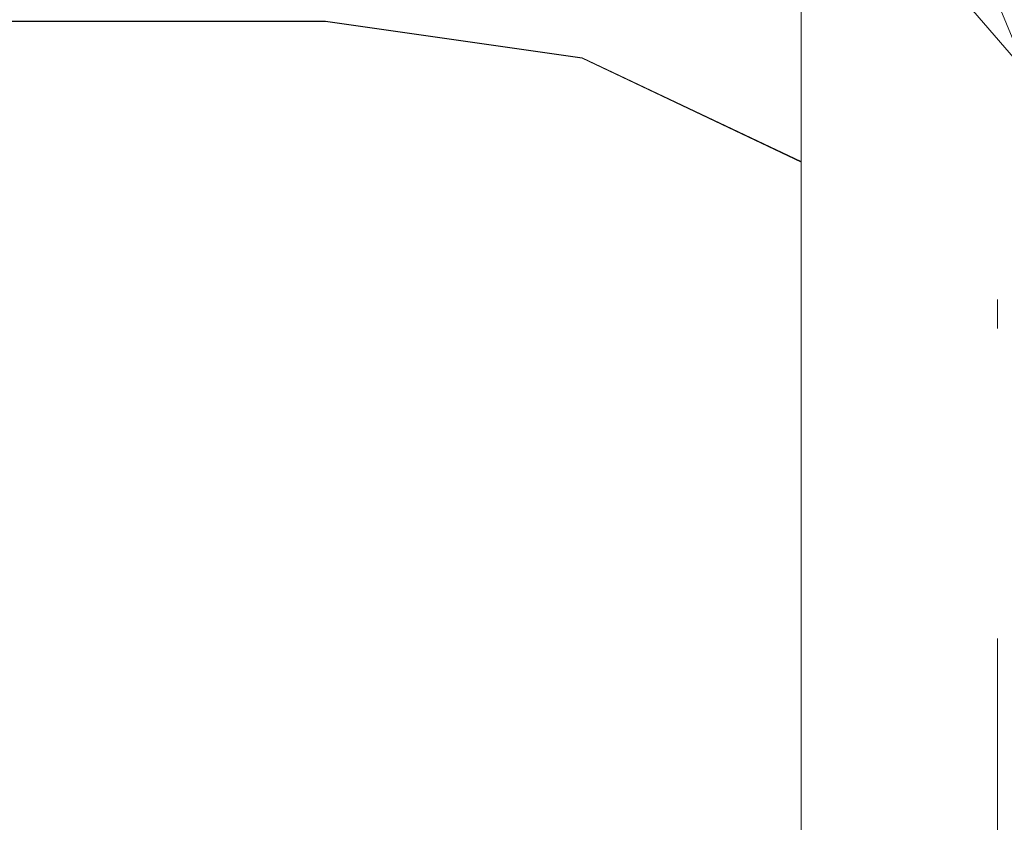
# Model space of a CAD drawing. Extents: x -700 to 700, y -62 to 38.
# Drawn here: x 629 to 630, y -5 to -4 of the extents above; entities that cross this region are included whole.
import ezdxf

# ---------------------------------------------------------------- set-up
doc = ezdxf.new("R2010")
doc.units = 0
doc.header["$LTSCALE"] = 500
doc.header["$MEASUREMENT"] = 0
doc.layers.add('NOVOTERM_CHROM_MAT', color=7, linetype='Continuous')
doc.layers.add('NOVOTERM_USZCZELKA', color=7, linetype='Continuous')

msp = doc.modelspace()

# ---------------------------------------------------------------- linework, layer by layer
at = {"layer": 'NOVOTERM_CHROM_MAT', "lineweight": 0}
for points, invisible_edges in [([(629.35199, -27.73781, 1911.20007), (629.35199, 27.73719, 1911.20007), (628.99194, 27.72649, 1911.12012), (628.99194, -27.72711, 1911.12012)], 15), ([(698.927, 27.73719, 1911.20007), (629.35199, 27.73719, 1911.20007), (629.35199, -27.73781, 1911.20007), (698.927, -27.73781, 1911.20007)], 15), ([(629.78796, 26.60309, 1900.98999), (629.78796, -26.60371, 1900.98999), (628.49097, -27.62241, 1910.20996), (628.49097, 27.62179, 1910.20996)], 15), ([(629.78796, -26.60371, 1900.98999), (629.78796, 26.60309, 1900.98999), (629.91595, 26.56199, 1900.59998), (629.91595, -26.56261, 1900.59998)], 15), ([(629.91595, -26.56261, 1900.59998), (629.91595, 26.56199, 1900.59998), (630.17194, 26.52799, 1900.28003), (630.17194, -26.52861, 1900.28003)], 11), ([(-629.50006, -4.29289, 0.12588), (-629.50006, -4.13397, 0.33302), (629.42694, -4.13397, 0.33302), (629.42694, -4.29289, 0.12588)], 15), ([(629.42694, -4.29289, 8.27579), (629.42694, -4.13397, 8.06866), (-629.50006, -4.13397, 8.06866), (-629.50006, -4.29289, 8.27579)], 15), ([(-629.50006, -4.13398, 55.3328), (-629.50006, -4.2929, 55.5399), (629.42694, -4.2929, 55.5399), (629.42694, -4.13398, 55.3328)], 13), ([(629.42694, -4.13427, 1844.5), (629.42694, -4.29319, 1844.29004), (-629.50006, -4.29319, 1844.29004), (-629.50006, -4.13427, 1844.5)], 13), ([(629.42694, -4.2932, 1899.71008), (629.42694, -4.13428, 1899.5), (-629.50006, -4.13428, 1899.5), (-629.50006, -4.2932, 1899.71008)], 15), ([(-629.50006, -4.2932, 1891.55994), (-629.50006, -4.13428, 1891.76001), (629.42694, -4.13428, 1891.76001), (629.42694, -4.2932, 1891.55994)], 15), ([(629.61792, -4.32005, 0.15297), (629.42694, -4.29289, 0.12588), (629.42694, -4.13397, 0.33302), (629.61792, -4.16722, 0.35229)], 14), ([(629.61792, -4.16722, 8.04939), (629.42694, -4.13397, 8.06866), (629.42694, -4.29289, 8.27579), (629.61792, -4.32005, 8.24871)], 15), ([(629.61792, -4.16723, 55.3135), (629.42694, -4.13398, 55.3328), (629.42694, -4.2929, 55.5399), (629.61792, -4.32006, 55.5128)], 11), ([(629.61792, -4.16752, 1844.52002), (629.61792, -4.32035, 1844.32007), (629.42694, -4.29319, 1844.29004), (629.42694, -4.13427, 1844.5)], 13), ([(629.61792, -4.32036, 1899.68005), (629.61792, -4.16753, 1899.47998), (629.42694, -4.13428, 1899.5), (629.42694, -4.2932, 1899.71008)], 7), ([(629.61792, -4.16753, 1891.78003), (629.61792, -4.32036, 1891.57996), (629.42694, -4.2932, 1891.55994), (629.42694, -4.13428, 1891.76001)], 15), ([(629.78094, -4.14645, 7.5592), (629.88898, -4.30866, 7.54852), (629.88898, -4.30866, 0.85316), (629.78094, -4.14645, 0.84248)], 15), ([(629.88898, -4.30866, 7.54852), (629.78094, -4.14645, 7.5592), (629.78094, -4.17675, 7.78923), (629.88898, -4.33479, 7.74689)], 13), ([(629.88898, -4.33479, 0.65479), (629.78094, -4.17675, 0.61245), (629.78094, -4.14645, 0.84248), (629.88898, -4.30866, 0.85316)], 13), ([(629.78094, -4.14646, 30.0703), (629.88898, -4.30867, 30.0703), (629.88898, -4.32116, 29.2313), (629.78094, -4.14645, 29.3156)], 15), ([(629.78094, -4.14645, 29.3156), (629.88898, -4.32116, 29.2313), (629.78094, -4.16312, 29.1889), (629.78094, -4.14645, 29.3156)], 11), ([(629.78094, -4.14646, 54.8233), (629.88898, -4.30867, 54.8126), (629.88898, -4.30867, 30.0703), (629.78094, -4.14646, 30.0703)], 15), ([(629.88898, -4.30867, 54.8126), (629.78094, -4.14646, 54.8233), (629.78094, -4.17676, 55.0533), (629.88898, -4.3348, 55.011)], 13), ([(629.78094, -4.14675, 1845.01001), (629.78094, -4.14675, 1869.76001), (629.88898, -4.30896, 1869.76001), (629.88898, -4.30896, 1845.02002)], 15), ([(629.78094, -4.14675, 1869.76001), (629.78094, -4.14675, 1870.52002), (629.88898, -4.30896, 1870.51001), (629.88898, -4.30896, 1869.76001)], 15), ([(629.88898, -4.30896, 1845.02002), (629.88898, -4.33509, 1844.82007), (629.78094, -4.17705, 1844.78003), (629.78094, -4.14675, 1845.01001)], 11), ([(629.78094, -4.16342, 1870.64001), (629.88898, -4.30896, 1870.51001), (629.78094, -4.14675, 1870.52002), (629.78094, -4.16342, 1870.64001)], 11), ([(629.78094, -4.14676, 1892.27002), (629.78094, -4.14676, 1898.98999), (629.88898, -4.30897, 1898.97998), (629.88898, -4.30897, 1892.28003)], 15), ([(629.88898, -4.30897, 1892.28003), (629.88898, -4.3351, 1892.08997), (629.78094, -4.17706, 1892.04004), (629.78094, -4.14676, 1892.27002)], 11), ([(629.88898, -4.3351, 1899.18005), (629.88898, -4.30897, 1898.97998), (629.78094, -4.14676, 1898.98999), (629.78094, -4.17706, 1899.21997)], 11), ([(629.78094, -4.39737, 0.23022), (629.61792, -4.32005, 0.15297), (629.61792, -4.16722, 0.35229), (629.78094, -4.26189, 0.40684)], 14), ([(629.78094, -4.26189, 7.99484), (629.61792, -4.16722, 8.04939), (629.61792, -4.32005, 8.24871), (629.78094, -4.39737, 8.17146)], 15), ([(629.78094, -4.2619, 55.2589), (629.61792, -4.16723, 55.3135), (629.61792, -4.32006, 55.5128), (629.78094, -4.39738, 55.4356)], 11), ([(629.88898, -4.39584, 29.1018), (629.78094, -4.20832, 29.0798), (629.78094, -4.16312, 29.1889), (629.88898, -4.32116, 29.2313)], 13), ([(629.88898, -4.35033, 1870.66992), (629.88898, -4.30896, 1870.51001), (629.78094, -4.16342, 1870.64001), (629.78094, -4.20862, 1870.75)], 11), ([(629.78094, -4.26219, 1844.57007), (629.78094, -4.39767, 1844.40002), (629.61792, -4.32035, 1844.32007), (629.61792, -4.16752, 1844.52002)], 13), ([(629.78094, -4.39768, 1899.59998), (629.78094, -4.2622, 1899.43005), (629.61792, -4.16753, 1899.47998), (629.61792, -4.32036, 1899.68005)], 7), ([(629.78094, -4.2622, 1891.83997), (629.78094, -4.39768, 1891.66003), (629.61792, -4.32036, 1891.57996), (629.61792, -4.16753, 1891.78003)], 15), ([(-629.50006, -4.3, 28.7865), (-629.50006, -4.17574, 28.8816), (629.42694, -4.17574, 28.8816), (629.42694, -4.3, 28.7865)], 13), ([(629.42694, -4.30031, 1871.05005), (629.42694, -4.17604, 1870.94995), (-629.50006, -4.17604, 1870.94995), (-629.50006, -4.30031, 1871.05005)], 13), ([(629.61792, -4.31919, 28.8197), (629.42694, -4.3, 28.7865), (629.42694, -4.17574, 28.8816), (629.61792, -4.20288, 28.9087)], 11), ([(629.61792, -4.3195, 1871.00989), (629.61792, -4.20319, 1870.91992), (629.42694, -4.17604, 1870.94995), (629.42694, -4.30031, 1871.05005)], 13), ([(629.88898, -4.40358, 0.48866), (629.78094, -4.26189, 0.40684), (629.78094, -4.17675, 0.61245), (629.88898, -4.33479, 0.65479)], 13), ([(629.88898, -4.33479, 7.74689), (629.78094, -4.17675, 7.78923), (629.78094, -4.26189, 7.99484), (629.88898, -4.40358, 7.91302)], 13), ([(629.88898, -4.3348, 55.011), (629.78094, -4.17676, 55.0533), (629.78094, -4.2619, 55.2589), (629.88898, -4.40359, 55.1771)], 13), ([(629.88898, -4.33509, 1844.82007), (629.88898, -4.40388, 1844.66003), (629.78094, -4.26219, 1844.57007), (629.78094, -4.17705, 1844.78003)], 11), ([(629.88898, -4.40389, 1899.34009), (629.88898, -4.3351, 1899.18005), (629.78094, -4.17706, 1899.21997), (629.78094, -4.2622, 1899.43005)], 11), ([(629.88898, -4.3351, 1892.08997), (629.88898, -4.40389, 1891.91992), (629.78094, -4.2622, 1891.83997), (629.78094, -4.17706, 1892.04004)], 11), ([(629.78094, -4.37384, 28.9145), (629.61792, -4.31919, 28.8197), (629.61792, -4.20288, 28.9087), (629.78094, -4.28016, 28.9862)], 11), ([(629.78094, -4.37415, 1870.91992), (629.78094, -4.28047, 1870.84998), (629.61792, -4.20319, 1870.91992), (629.61792, -4.3195, 1871.00989)], 13), ([(629.78094, -4.20832, 29.0798), (629.88898, -4.39584, 29.1018), (629.78094, -4.28016, 28.9862), (629.78094, -4.20832, 29.0798)], 11), ([(629.78094, -4.28047, 1870.84998), (629.88898, -4.35033, 1870.66992), (629.78094, -4.20862, 1870.75), (629.78094, -4.28047, 1870.84998)], 11), ([(629.88898, -4.51308, 0.34599), (629.78094, -4.39737, 0.23022), (629.78094, -4.26189, 0.40684), (629.88898, -4.40358, 0.48866)], 13), ([(629.88898, -4.40358, 7.91302), (629.78094, -4.26189, 7.99484), (629.78094, -4.39737, 8.17146), (629.88898, -4.51308, 8.05569)], 13), ([(629.88898, -4.40359, 55.1771), (629.78094, -4.2619, 55.2589), (629.78094, -4.39738, 55.4356), (629.88898, -4.51309, 55.3198)], 13), ([(629.88898, -4.40388, 1844.66003), (629.88898, -4.51338, 1844.51001), (629.78094, -4.39767, 1844.40002), (629.78094, -4.26219, 1844.57007)], 11), ([(629.88898, -4.51339, 1899.48999), (629.88898, -4.40389, 1899.34009), (629.78094, -4.2622, 1899.43005), (629.78094, -4.39768, 1899.59998)], 11), ([(629.88898, -4.40389, 1891.91992), (629.88898, -4.51339, 1891.78003), (629.78094, -4.39768, 1891.66003), (629.78094, -4.2622, 1891.83997)], 11), ([(629.88898, -4.52538, 29.0272), (629.78094, -4.37384, 28.9145), (629.78094, -4.28016, 28.9862), (629.88898, -4.39584, 29.1018)], 13), ([(629.88898, -4.52569, 1870.81006), (629.88898, -4.35033, 1870.66992), (629.78094, -4.28047, 1870.84998), (629.78094, -4.37415, 1870.91992)], 11), ([(-629.50006, -4.5, -0.03319), (-629.50006, -4.29289, 0.12588), (629.42694, -4.29289, 0.12588), (629.42694, -4.5, -0.03319)], 13), ([(629.42694, -4.5, 8.43487), (629.42694, -4.29289, 8.27579), (-629.50006, -4.29289, 8.27579), (-629.50006, -4.5, 8.43487)], 13), ([(-629.50006, -4.2929, 55.5399), (-629.50006, -4.50001, 55.699), (629.42694, -4.50001, 55.699), (629.42694, -4.2929, 55.5399)], 15), ([(629.42694, -4.29319, 1844.29004), (629.42694, -4.5003, 1844.13), (-629.50006, -4.5003, 1844.13), (-629.50006, -4.29319, 1844.29004)], 15), ([(629.42694, -4.50031, 1899.87), (629.42694, -4.2932, 1899.71008), (-629.50006, -4.2932, 1899.71008), (-629.50006, -4.50031, 1899.87)], 13), ([(-629.50006, -4.50031, 1891.40002), (-629.50006, -4.2932, 1891.55994), (629.42694, -4.2932, 1891.55994), (629.42694, -4.50031, 1891.40002)], 13), ([(629.61792, -4.51919, 0), (629.42694, -4.5, -0.03319), (629.42694, -4.29289, 0.12588), (629.61792, -4.32005, 0.15297)], 15), ([(629.61792, -4.32005, 8.24871), (629.42694, -4.29289, 8.27579), (629.42694, -4.5, 8.43487), (629.61792, -4.51919, 8.40168)], 14), ([(629.61792, -4.32006, 55.5128), (629.42694, -4.2929, 55.5399), (629.42694, -4.50001, 55.699), (629.61792, -4.5192, 55.6658)], 15), ([(629.61792, -4.32035, 1844.32007), (629.61792, -4.51949, 1844.16992), (629.42694, -4.5003, 1844.13), (629.42694, -4.29319, 1844.29004)], 15), ([(629.61792, -4.5195, 1899.82996), (629.61792, -4.32036, 1899.68005), (629.42694, -4.2932, 1899.71008), (629.42694, -4.50031, 1899.87)], 15), ([(629.61792, -4.32036, 1891.57996), (629.61792, -4.5195, 1891.43005), (629.42694, -4.50031, 1891.40002), (629.42694, -4.2932, 1891.55994)], 7), ([(-629.50006, -4.44471, 28.7264), (-629.50006, -4.3, 28.7865), (629.42694, -4.3, 28.7865), (629.42694, -4.44471, 28.7264)], 15), ([(629.42694, -4.44501, 1871.10999), (629.42694, -4.30031, 1871.05005), (-629.50006, -4.30031, 1871.05005), (-629.50006, -4.44501, 1871.10999)], 15), ([(629.61792, -4.45466, 28.7634), (629.42694, -4.44471, 28.7264), (629.42694, -4.3, 28.7865), (629.61792, -4.31919, 28.8197)], 15), ([(629.61792, -4.45497, 1871.07007), (629.61792, -4.3195, 1871.00989), (629.42694, -4.30031, 1871.05005), (629.42694, -4.44501, 1871.10999)], 15), ([(629.88898, -4.30866, 7.54852), (629.927, -4.5, 7.53593), (629.927, -4.5, 0.86575), (629.88898, -4.30866, 0.85316)], 15), ([(629.927, -4.5, 7.53593), (629.88898, -4.30866, 7.54852), (629.88898, -4.33479, 7.74689), (629.927, -4.5212, 7.69691)], 15), ([(629.927, -4.5212, 0.70476), (629.88898, -4.33479, 0.65479), (629.88898, -4.30866, 0.85316), (629.927, -4.5, 0.86575)], 7), ([(629.88898, -4.30867, 30.0703), (629.927, -4.5, 30.0703), (629.927, -4.5, 29.3388), (629.88898, -4.32116, 29.2313)], 15), ([(629.927, -4.50001, 54.8), (629.88898, -4.30867, 54.8126), (629.88898, -4.3348, 55.011), (629.927, -4.52121, 54.961)], 15), ([(629.88898, -4.30867, 54.8126), (629.927, -4.50001, 54.8), (629.927, -4.5, 30.0703), (629.88898, -4.30867, 30.0703)], 15), ([(629.927, -4.5003, 1870.48999), (629.88898, -4.30896, 1870.51001), (629.88898, -4.35033, 1870.66992), (629.927, -4.53258, 1870.58997)], 15), ([(629.88898, -4.30896, 1869.76001), (629.88898, -4.30896, 1870.51001), (629.927, -4.5003, 1870.48999), (629.927, -4.5003, 1869.76001)], 15), ([(629.927, -4.5003, 1845.02991), (629.927, -4.5215, 1844.87), (629.88898, -4.33509, 1844.82007), (629.88898, -4.30896, 1845.02002)], 15), ([(629.88898, -4.30896, 1845.02002), (629.88898, -4.30896, 1869.76001), (629.927, -4.5003, 1869.76001), (629.927, -4.5003, 1845.02991)], 15), ([(629.88898, -4.30897, 1892.28003), (629.88898, -4.30897, 1898.97998), (629.927, -4.50031, 1898.96997), (629.927, -4.50031, 1892.30005)], 11), ([(629.927, -4.50031, 1892.30005), (629.927, -4.52151, 1892.14001), (629.88898, -4.3351, 1892.08997), (629.88898, -4.30897, 1892.28003)], 15), ([(629.927, -4.52151, 1899.13), (629.927, -4.50031, 1898.96997), (629.88898, -4.30897, 1898.97998), (629.88898, -4.3351, 1899.18005)], 15), ([(629.78094, -4.48299, 28.8691), (629.61792, -4.45466, 28.7634), (629.61792, -4.31919, 28.8197), (629.78094, -4.37384, 28.9145)], 15), ([(629.78094, -4.48329, 1870.95996), (629.78094, -4.37415, 1870.91992), (629.61792, -4.3195, 1871.00989), (629.61792, -4.45497, 1871.07007)], 15), ([(629.78094, -4.57386, 0.09479), (629.61792, -4.51919, 0), (629.61792, -4.32005, 0.15297), (629.78094, -4.39737, 0.23022)], 15), ([(629.78094, -4.39737, 8.17146), (629.61792, -4.32005, 8.24871), (629.61792, -4.51919, 8.40168), (629.78094, -4.57386, 8.30689)], 14), ([(629.78094, -4.39738, 55.4356), (629.61792, -4.32006, 55.5128), (629.61792, -4.5192, 55.6658), (629.78094, -4.57387, 55.571)], 15), ([(629.78094, -4.39767, 1844.40002), (629.78094, -4.57416, 1844.26001), (629.61792, -4.51949, 1844.16992), (629.61792, -4.32035, 1844.32007)], 15), ([(629.78094, -4.57417, 1899.73999), (629.78094, -4.39768, 1899.59998), (629.61792, -4.32036, 1899.68005), (629.61792, -4.5195, 1899.82996)], 15), ([(629.78094, -4.39768, 1891.66003), (629.78094, -4.57417, 1891.53003), (629.61792, -4.5195, 1891.43005), (629.61792, -4.32036, 1891.57996)], 7), ([(629.88898, -4.32116, 29.2313), (629.927, -4.5, 29.3388), (629.927, -4.53228, 29.2383), (629.88898, -4.39584, 29.1018)], 15), ([(629.927, -4.57071, 0.58517), (629.88898, -4.40358, 0.48866), (629.88898, -4.33479, 0.65479), (629.927, -4.5212, 0.70476)], 15), ([(629.927, -4.5212, 7.69691), (629.88898, -4.33479, 7.74689), (629.88898, -4.40358, 7.91302), (629.927, -4.57071, 7.81651)], 15), ([(629.927, -4.52121, 54.961), (629.88898, -4.3348, 55.011), (629.88898, -4.40359, 55.1771), (629.927, -4.57072, 55.0806)], 15), ([(629.927, -4.5215, 1844.87), (629.927, -4.57101, 1844.75), (629.88898, -4.40388, 1844.66003), (629.88898, -4.33509, 1844.82007)], 15), ([(629.927, -4.57102, 1899.25), (629.927, -4.52151, 1899.13), (629.88898, -4.3351, 1899.18005), (629.88898, -4.40389, 1899.34009)], 15), ([(629.927, -4.52151, 1892.14001), (629.927, -4.57102, 1892.02002), (629.88898, -4.40389, 1891.91992), (629.88898, -4.3351, 1892.08997)], 15), ([(629.927, -4.63301, 1870.63), (629.927, -4.53258, 1870.58997), (629.88898, -4.35033, 1870.66992), (629.88898, -4.52569, 1870.81006)], 15), ([(629.78094, -4.37384, 28.9145), (629.88898, -4.52538, 29.0272), (629.78094, -4.48299, 28.8691), (629.78094, -4.37384, 28.9145)], 11), ([(629.78094, -4.48329, 1870.95996), (629.88898, -4.52569, 1870.81006), (629.78094, -4.37415, 1870.91992), (629.78094, -4.48329, 1870.95996)], 11), ([(629.88898, -4.65566, 0.23651), (629.78094, -4.57386, 0.09479), (629.78094, -4.39737, 0.23022), (629.88898, -4.51308, 0.34599)], 13), ([(629.88898, -4.51308, 8.05569), (629.78094, -4.39737, 8.17146), (629.78094, -4.57386, 8.30689), (629.88898, -4.65566, 8.16517)], 13), ([(629.88898, -4.51309, 55.3198), (629.78094, -4.39738, 55.4356), (629.78094, -4.57387, 55.571), (629.88898, -4.65567, 55.4293)], 13), ([(629.88898, -4.51338, 1844.51001), (629.88898, -4.65596, 1844.40002), (629.78094, -4.57416, 1844.26001), (629.78094, -4.39767, 1844.40002)], 11), ([(629.88898, -4.65597, 1899.59998), (629.88898, -4.51339, 1899.48999), (629.78094, -4.39768, 1899.59998), (629.78094, -4.57417, 1899.73999)], 11), ([(629.88898, -4.51339, 1891.78003), (629.88898, -4.65597, 1891.67004), (629.78094, -4.57417, 1891.53003), (629.78094, -4.39768, 1891.66003)], 11), ([(629.927, -4.63271, 29.2059), (629.88898, -4.52538, 29.0272), (629.88898, -4.39584, 29.1018), (629.927, -4.53228, 29.2383)], 15), ([(629.927, -4.64958, 0.48237), (629.88898, -4.51308, 0.34599), (629.88898, -4.40358, 0.48866), (629.927, -4.57071, 0.58517)], 15), ([(629.927, -4.57071, 7.81651), (629.88898, -4.40358, 7.91302), (629.88898, -4.51308, 8.05569), (629.927, -4.64958, 7.91931)], 15), ([(629.927, -4.57072, 55.0806), (629.88898, -4.40359, 55.1771), (629.88898, -4.51309, 55.3198), (629.927, -4.64959, 55.1834)], 15), ([(629.927, -4.57101, 1844.75), (629.927, -4.64988, 1844.65002), (629.88898, -4.51338, 1844.51001), (629.88898, -4.40388, 1844.66003)], 15), ([(629.927, -4.64989, 1899.3501), (629.927, -4.57102, 1899.25), (629.88898, -4.40389, 1899.34009), (629.88898, -4.51339, 1899.48999)], 15), ([(629.927, -4.57102, 1892.02002), (629.927, -4.64989, 1891.90991), (629.88898, -4.51339, 1891.78003), (629.88898, -4.40389, 1891.91992)], 15), ([(-629.50006, -4.6, 28.706), (-629.50006, -4.44471, 28.7264), (629.42694, -4.44471, 28.7264), (629.42694, -4.6, 28.706)], 15), ([(629.42694, -4.60031, 1871.13), (629.42694, -4.44501, 1871.10999), (-629.50006, -4.44501, 1871.10999), (-629.50006, -4.60031, 1871.13)], 15), ([(629.61792, -4.60249, 28.7441), (629.42694, -4.6, 28.706), (629.42694, -4.44471, 28.7264), (629.61792, -4.45466, 28.7634)], 15), ([(629.61792, -4.6028, 1871.09009), (629.61792, -4.45497, 1871.07007), (629.42694, -4.44501, 1871.10999), (629.42694, -4.60031, 1871.13)], 15), ([(629.78094, -4.60958, 28.8525), (629.61792, -4.60249, 28.7441), (629.61792, -4.45466, 28.7634), (629.78094, -4.48299, 28.8691)], 15), ([(629.78094, -4.60989, 1870.97998), (629.78094, -4.48329, 1870.95996), (629.61792, -4.45497, 1871.07007), (629.61792, -4.6028, 1871.09009)], 15), ([(629.78094, -4.48299, 28.8691), (629.88898, -4.52538, 29.0272), (629.78094, -4.60958, 28.8525), (629.78094, -4.48299, 28.8691)], 11), ([(629.78094, -4.60989, 1870.97998), (629.88898, -4.52569, 1870.81006), (629.78094, -4.48329, 1870.95996), (629.78094, -4.60989, 1870.97998)], 11), ([(-629.50006, -4.74118, -0.13294), (-629.50006, -4.5, -0.03319), (629.42694, -4.5, -0.03319), (629.42694, -4.74118, -0.13294)], 15), ([(629.42694, -4.74118, 8.53462), (629.42694, -4.5, 8.43487), (-629.50006, -4.5, 8.43487), (-629.50006, -4.74118, 8.53462)], 15), ([(-629.50006, -4.50001, 55.699), (-629.50006, -4.74119, 55.7987), (629.42694, -4.74119, 55.7987), (629.42694, -4.50001, 55.699)], 15), ([(629.42694, -4.5003, 1844.13), (629.42694, -4.74148, 1844.03003), (-629.50006, -4.74148, 1844.03003), (-629.50006, -4.5003, 1844.13)], 15), ([(629.42694, -4.74149, 1899.97009), (629.42694, -4.50031, 1899.87), (-629.50006, -4.50031, 1899.87), (-629.50006, -4.74149, 1899.97009)], 15), ([(-629.50006, -4.74149, 1891.29993), (-629.50006, -4.50031, 1891.40002), (629.42694, -4.50031, 1891.40002), (629.42694, -4.74149, 1891.29993)], 15), ([(629.61792, -4.75111, -0.09594), (629.42694, -4.74118, -0.13294), (629.42694, -4.5, -0.03319), (629.61792, -4.51919, 0)], 15), ([(629.61792, -4.51919, 8.40168), (629.42694, -4.5, 8.43487), (629.42694, -4.74118, 8.53462), (629.61792, -4.75111, 8.49762)], 15), ([(629.61792, -4.5192, 55.6658), (629.42694, -4.50001, 55.699), (629.42694, -4.74119, 55.7987), (629.61792, -4.75112, 55.7617)], 15), ([(629.61792, -4.51949, 1844.16992), (629.61792, -4.75141, 1844.06995), (629.42694, -4.74148, 1844.03003), (629.42694, -4.5003, 1844.13)], 15), ([(629.61792, -4.75142, 1899.93005), (629.61792, -4.5195, 1899.82996), (629.42694, -4.50031, 1899.87), (629.42694, -4.74149, 1899.97009)], 15), ([(629.61792, -4.5195, 1891.43005), (629.61792, -4.75142, 1891.33997), (629.42694, -4.74149, 1891.29993), (629.42694, -4.50031, 1891.40002)], 15), ([(629.927, -4.5, 7.53593), (629.927, -4.5, 7.53593), (629.927, -4.5, 0.86575)], 13), ([(629.927, -4.57071, 7.81651), (629.927, -4.5, 7.53593), (629.927, -4.5212, 7.69691), (629.927, -4.57071, 7.81651)], 15), ([(629.927, -4.5, 7.53593), (629.927, -4.64958, 0.48237), (629.927, -4.5212, 0.70476), (629.927, -4.5, 7.53593)], 11), ([(629.927, -4.75216, 7.99808), (629.927, -4.5, 7.53593), (629.927, -4.57071, 7.81651), (629.927, -4.75216, 7.99808)], 15), ([(629.927, -4.75216, 7.99808), (629.927, -4.64958, 0.48237), (629.927, -4.5, 7.53593), (629.927, -4.75216, 7.99808)], 15), ([(629.927, -4.53228, 29.2383), (629.927, -4.5, 29.3388), (629.927, -4.63271, 29.2059), (629.927, -4.53228, 29.2383)], 15), ([(629.927, -4.63271, 29.2059), (629.927, -4.5, 29.3388), (629.927, -5.17536, 30.1815), (629.927, -4.63271, 29.2059)], 15), ([(629.927, -4.5, 29.3388), (629.927, -4.5, 30.0703), (629.927, -5.17536, 30.1815), (629.927, -4.5, 29.3388)], 15), ([(629.927, -5.17536, 30.1815), (629.927, -4.5, 30.0703), (629.927, -5.33127, 30.5965), (629.927, -5.17536, 30.1815)], 15), ([(629.927, -5.33127, 30.5965), (629.927, -4.5, 30.0703), (629.927, -5.53629, 30.9692), (629.927, -5.33127, 30.5965)], 15), ([(629.927, -5.53629, 30.9692), (629.927, -4.5, 30.0703), (629.927, -5.88376, 31.506), (629.927, -5.53629, 30.9692)], 15), ([(629.927, -4.5, 30.0703), (629.927, -4.50001, 54.8), (629.927, -5.88376, 31.506), (629.927, -4.5, 30.0703)], 15), ([(629.927, -4.50001, 54.8), (629.927, -25.50001, 54.8), (629.927, -25.50001, 30.0703), (629.927, -4.50001, 54.8)], 15), ([(629.927, -4.57072, 55.0806), (629.927, -4.50001, 54.8), (629.927, -4.52121, 54.961), (629.927, -4.57072, 55.0806)], 15), ([(629.927, -4.50001, 54.8), (629.927, -25.47881, 54.96099), (629.927, -25.50001, 54.8), (629.927, -4.50001, 54.8)], 15), ([(629.927, -4.75217, 55.2622), (629.927, -4.50001, 54.8), (629.927, -4.57072, 55.0806), (629.927, -4.75217, 55.2622)], 15), ([(629.927, -4.75217, 55.2622), (629.927, -25.47881, 54.96099), (629.927, -4.50001, 54.8), (629.927, -4.75217, 55.2622)], 15), ([(629.927, -25.50001, 30.0703), (629.927, -14.12, 30.5964), (629.927, -4.50001, 54.8), (629.927, -25.50001, 30.0703)], 15), ([(629.927, -7.12252, 32.929), (629.927, -4.50001, 54.8), (629.927, -7.44856, 33.1953), (629.927, -7.12252, 32.929)], 15), ([(629.927, -7.44856, 33.1953), (629.927, -4.50001, 54.8), (629.927, -7.81843, 33.4274), (629.927, -7.44856, 33.1953)], 15), ([(629.927, -7.81843, 33.4274), (629.927, -4.50001, 54.8), (629.927, -8.21427, 33.6119), (629.927, -7.81843, 33.4274)], 15), ([(629.927, -8.21427, 33.6119), (629.927, -4.50001, 54.8), (629.927, -8.61528, 33.741), (629.927, -8.21427, 33.6119)], 15), ([(629.927, -8.61528, 33.741), (629.927, -4.50001, 54.8), (629.927, -8.87627, 33.8072), (629.927, -8.61528, 33.741)], 15), ([(629.927, -8.87627, 33.8072), (629.927, -4.50001, 54.8), (629.927, -9.28976, 33.8852), (629.927, -8.87627, 33.8072)], 15), ([(629.927, -9.28976, 33.8852), (629.927, -4.50001, 54.8), (629.927, -9.72563, 33.9127), (629.927, -9.28976, 33.8852)], 15), ([(629.927, -9.72563, 33.9127), (629.927, -4.50001, 54.8), (629.927, -10.16151, 33.8852), (629.927, -9.72563, 33.9127)], 15), ([(629.927, -10.16151, 33.8852), (629.927, -4.50001, 54.8), (629.927, -10.57501, 33.8072), (629.927, -10.16151, 33.8852)], 15), ([(629.927, -10.57501, 33.8072), (629.927, -4.50001, 54.8), (629.927, -10.83601, 33.741), (629.927, -10.57501, 33.8072)], 15), ([(629.927, -10.83601, 33.741), (629.927, -4.50001, 54.8), (629.927, -11.23701, 33.6119), (629.927, -10.83601, 33.741)], 15), ([(629.927, -11.23701, 33.6119), (629.927, -4.50001, 54.8), (629.927, -11.63281, 33.42739), (629.927, -11.23701, 33.6119)], 15), ([(629.927, -11.63281, 33.42739), (629.927, -4.50001, 54.8), (629.927, -12.00271, 33.19529), (629.927, -11.63281, 33.42739)], 15), ([(629.927, -12.00271, 33.19529), (629.927, -4.50001, 54.8), (629.927, -12.32871, 32.929), (629.927, -12.00271, 33.19529)], 15), ([(629.927, -12.32871, 32.929), (629.927, -4.50001, 54.8), (629.927, -12.52061, 32.7513), (629.927, -12.32871, 32.929)], 15), ([(629.927, -12.52061, 32.7513), (629.927, -4.50001, 54.8), (629.927, -12.80821, 32.4677), (629.927, -12.52061, 32.7513)], 15), ([(629.927, -12.80821, 32.4677), (629.927, -4.50001, 54.8), (629.927, -13.08271, 32.1611), (629.927, -12.80821, 32.4677)], 15), ([(629.927, -13.08271, 32.1611), (629.927, -4.50001, 54.8), (629.927, -13.33761, 31.8378), (629.927, -13.08271, 32.1611)], 15), ([(629.927, -13.33761, 31.8378), (629.927, -4.50001, 54.8), (629.927, -13.56751, 31.50599), (629.927, -13.33761, 31.8378)], 15), ([(629.927, -13.56751, 31.50599), (629.927, -4.50001, 54.8), (629.927, -13.915, 30.9692), (629.927, -13.56751, 31.50599)], 15), ([(629.927, -14.12, 30.5964), (629.927, -13.915, 30.9692), (629.927, -4.50001, 54.8), (629.927, -14.12, 30.5964)], 15), ([(629.927, -5.88376, 31.506), (629.927, -4.50001, 54.8), (629.927, -6.11365, 31.8378), (629.927, -5.88376, 31.506)], 15), ([(629.927, -6.11365, 31.8378), (629.927, -4.50001, 54.8), (629.927, -6.36859, 32.1611), (629.927, -6.11365, 31.8378)], 15), ([(629.927, -6.36859, 32.1611), (629.927, -4.50001, 54.8), (629.927, -6.6431, 32.4677), (629.927, -6.36859, 32.1611)], 15), ([(629.927, -6.6431, 32.4677), (629.927, -4.50001, 54.8), (629.927, -6.93069, 32.7513), (629.927, -6.6431, 32.4677)], 15), ([(629.927, -6.93069, 32.7513), (629.927, -4.50001, 54.8), (629.927, -7.12252, 32.929), (629.927, -6.93069, 32.7513)], 15), ([(629.927, -25.5003, 1845.02991), (629.927, -4.5003, 1845.02991), (629.927, -25.50031, 1869.76001), (629.927, -25.5003, 1845.02991)], 15), ([(629.927, -25.5003, 1845.02991), (629.927, -4.5215, 1844.87), (629.927, -4.5003, 1845.02991), (629.927, -25.5003, 1845.02991)], 15), ([(629.927, -4.5003, 1845.02991), (629.927, -14.12031, 1869.23999), (629.927, -25.50031, 1869.76001), (629.927, -4.5003, 1845.02991)], 15), ([(629.927, -7.44885, 1866.64001), (629.927, -4.5003, 1845.02991), (629.927, -7.12281, 1866.90002), (629.927, -7.44885, 1866.64001)], 15), ([(629.927, -7.81872, 1866.41003), (629.927, -4.5003, 1845.02991), (629.927, -7.44885, 1866.64001), (629.927, -7.81872, 1866.41003)], 15), ([(629.927, -8.21456, 1866.21997), (629.927, -4.5003, 1845.02991), (629.927, -7.81872, 1866.41003), (629.927, -8.21456, 1866.21997)], 15), ([(629.927, -8.61557, 1866.09009), (629.927, -4.5003, 1845.02991), (629.927, -8.21456, 1866.21997), (629.927, -8.61557, 1866.09009)], 15), ([(629.927, -8.87656, 1866.03003), (629.927, -4.5003, 1845.02991), (629.927, -8.61557, 1866.09009), (629.927, -8.87656, 1866.03003)], 15), ([(629.927, -9.29005, 1865.94995), (629.927, -4.5003, 1845.02991), (629.927, -8.87656, 1866.03003), (629.927, -9.29005, 1865.94995)], 15), ([(629.927, -9.72592, 1865.91992), (629.927, -4.5003, 1845.02991), (629.927, -9.29005, 1865.94995), (629.927, -9.72592, 1865.91992)], 15), ([(629.927, -10.1618, 1865.94995), (629.927, -4.5003, 1845.02991), (629.927, -9.72592, 1865.91992), (629.927, -10.1618, 1865.94995)], 15), ([(629.927, -10.5753, 1866.03003), (629.927, -4.5003, 1845.02991), (629.927, -10.1618, 1865.94995), (629.927, -10.5753, 1866.03003)], 15), ([(629.927, -10.8363, 1866.09009), (629.927, -4.5003, 1845.02991), (629.927, -10.5753, 1866.03003), (629.927, -10.8363, 1866.09009)], 15), ([(629.927, -11.2373, 1866.21997), (629.927, -4.5003, 1845.02991), (629.927, -10.8363, 1866.09009), (629.927, -11.2373, 1866.21997)], 15), ([(629.927, -11.6331, 1866.41003), (629.927, -4.5003, 1845.02991), (629.927, -11.2373, 1866.21997), (629.927, -11.6331, 1866.41003)], 15), ([(629.927, -12.003, 1866.64001), (629.927, -4.5003, 1845.02991), (629.927, -11.6331, 1866.41003), (629.927, -12.003, 1866.64001)], 15), ([(629.927, -12.329, 1866.90002), (629.927, -4.5003, 1845.02991), (629.927, -12.003, 1866.64001), (629.927, -12.329, 1866.90002)], 15), ([(629.927, -12.5209, 1867.07996), (629.927, -4.5003, 1845.02991), (629.927, -12.329, 1866.90002), (629.927, -12.5209, 1867.07996)], 15), ([(629.927, -12.8085, 1867.37), (629.927, -4.5003, 1845.02991), (629.927, -12.5209, 1867.07996), (629.927, -12.8085, 1867.37)], 15), ([(629.927, -13.083, 1867.67004), (629.927, -4.5003, 1845.02991), (629.927, -12.8085, 1867.37), (629.927, -13.083, 1867.67004)], 15), ([(629.927, -13.3379, 1868), (629.927, -4.5003, 1845.02991), (629.927, -13.083, 1867.67004), (629.927, -13.3379, 1868)], 15), ([(629.927, -13.5678, 1868.32996), (629.927, -4.5003, 1845.02991), (629.927, -13.3379, 1868), (629.927, -13.5678, 1868.32996)], 15), ([(629.927, -13.9153, 1868.85999), (629.927, -4.5003, 1845.02991), (629.927, -13.5678, 1868.32996), (629.927, -13.9153, 1868.85999)], 15), ([(629.927, -4.5003, 1845.02991), (629.927, -13.9153, 1868.85999), (629.927, -14.12031, 1869.23999), (629.927, -4.5003, 1845.02991)], 15), ([(629.927, -4.63301, 1870.63), (629.927, -4.5003, 1870.48999), (629.927, -4.53258, 1870.58997), (629.927, -4.63301, 1870.63)], 15), ([(629.927, -5.17566, 1869.65002), (629.927, -4.5003, 1870.48999), (629.927, -4.63301, 1870.63), (629.927, -5.17566, 1869.65002)], 15), ([(629.927, -5.17566, 1869.65002), (629.927, -4.5003, 1869.76001), (629.927, -4.5003, 1870.48999), (629.927, -5.17566, 1869.65002)], 15), ([(629.927, -5.33156, 1869.23999), (629.927, -4.5003, 1869.76001), (629.927, -5.17566, 1869.65002), (629.927, -5.33156, 1869.23999)], 15), ([(629.927, -5.53658, 1868.85999), (629.927, -4.5003, 1869.76001), (629.927, -5.33156, 1869.23999), (629.927, -5.53658, 1868.85999)], 15), ([(629.927, -5.88405, 1868.32996), (629.927, -4.5003, 1869.76001), (629.927, -5.53658, 1868.85999), (629.927, -5.88405, 1868.32996)], 15), ([(629.927, -5.88405, 1868.32996), (629.927, -4.5003, 1845.02991), (629.927, -4.5003, 1869.76001), (629.927, -5.88405, 1868.32996)], 15), ([(629.927, -6.11394, 1868), (629.927, -4.5003, 1845.02991), (629.927, -5.88405, 1868.32996), (629.927, -6.11394, 1868)], 15), ([(629.927, -6.36888, 1867.67004), (629.927, -4.5003, 1845.02991), (629.927, -6.11394, 1868), (629.927, -6.36888, 1867.67004)], 15), ([(629.927, -6.64339, 1867.37), (629.927, -4.5003, 1845.02991), (629.927, -6.36888, 1867.67004), (629.927, -6.64339, 1867.37)], 15), ([(629.927, -6.93098, 1867.07996), (629.927, -4.5003, 1845.02991), (629.927, -6.64339, 1867.37), (629.927, -6.93098, 1867.07996)], 15), ([(629.927, -7.12281, 1866.90002), (629.927, -4.5003, 1845.02991), (629.927, -6.93098, 1867.07996), (629.927, -7.12281, 1866.90002)], 15), ([(629.927, -4.50031, 1892.30005), (629.927, -4.57102, 1892.02002), (629.927, -4.52151, 1892.14001), (629.927, -4.50031, 1892.30005)], 15), ([(629.927, -4.52151, 1899.13), (629.927, -4.52151, 1899.13), (629.927, -4.50031, 1898.96997)], 13), ([(629.927, -4.52151, 1899.13), (629.927, -4.57102, 1892.02002), (629.927, -4.50031, 1892.30005), (629.927, -4.52151, 1899.13)], 11), ([(629.927, -4.75216, 0.40359), (629.88898, -4.65566, 0.23651), (629.88898, -4.51308, 0.34599), (629.927, -4.64958, 0.48237)], 15), ([(629.927, -4.64958, 7.91931), (629.88898, -4.51308, 8.05569), (629.88898, -4.65566, 8.16517), (629.927, -4.75216, 7.99808)], 15), ([(629.927, -4.64959, 55.1834), (629.88898, -4.51309, 55.3198), (629.88898, -4.65567, 55.4293), (629.927, -4.75217, 55.2622)], 15), ([(629.927, -4.64988, 1844.65002), (629.927, -4.75246, 1844.57007), (629.88898, -4.65596, 1844.40002), (629.88898, -4.51338, 1844.51001)], 15), ([(629.927, -4.75247, 1899.43005), (629.927, -4.64989, 1899.3501), (629.88898, -4.51339, 1899.48999), (629.88898, -4.65597, 1899.59998)], 15), ([(629.927, -4.64989, 1891.90991), (629.927, -4.75247, 1891.82996), (629.88898, -4.65597, 1891.67004), (629.88898, -4.51339, 1891.78003)], 15), ([(629.78094, -4.77939, 0.00973), (629.61792, -4.75111, -0.09594), (629.61792, -4.51919, 0), (629.78094, -4.57386, 0.09479)], 15), ([(629.78094, -4.57386, 8.30689), (629.61792, -4.51919, 8.40168), (629.61792, -4.75111, 8.49762), (629.78094, -4.77939, 8.39195)], 15), ([(629.78094, -4.57387, 55.571), (629.61792, -4.5192, 55.6658), (629.61792, -4.75112, 55.7617), (629.78094, -4.7794, 55.6561)], 15), ([(629.78094, -4.57416, 1844.26001), (629.78094, -4.77969, 1844.17993), (629.61792, -4.75141, 1844.06995), (629.61792, -4.51949, 1844.16992)], 15), ([(629.78094, -4.7797, 1899.81995), (629.78094, -4.57417, 1899.73999), (629.61792, -4.5195, 1899.82996), (629.61792, -4.75142, 1899.93005)], 15), ([(629.78094, -4.57417, 1891.53003), (629.78094, -4.7797, 1891.44006), (629.61792, -4.75142, 1891.33997), (629.61792, -4.5195, 1891.43005)], 15), ([(629.78094, -4.60958, 28.8525), (629.88898, -4.52538, 29.0272), (629.88898, -4.9298, 29.0146), (629.78094, -4.94042, 28.8525)], 15), ([(629.78094, -4.60989, 1870.97998), (629.78094, -4.94072, 1870.97998), (629.88898, -4.93011, 1870.82007), (629.88898, -4.52569, 1870.81006)], 15), ([(629.88898, -4.52538, 29.0272), (629.927, -4.63271, 29.2059), (629.927, -4.91729, 29.2059), (629.88898, -4.9298, 29.0146)], 15), ([(629.88898, -4.52569, 1870.81006), (629.88898, -4.93011, 1870.82007), (629.927, -4.91759, 1870.63), (629.927, -4.63301, 1870.63)], 15), ([(629.927, -4.5212, 0.70476), (629.927, -4.64958, 0.48237), (629.927, -4.57071, 0.58517), (629.927, -4.5212, 0.70476)], 15), ([(629.927, -4.5215, 1844.87), (629.927, -4.64988, 1844.65002), (629.927, -4.57101, 1844.75), (629.927, -4.5215, 1844.87)], 15), ([(629.927, -4.5215, 1844.87), (629.927, -4.87194, 1844.52002), (629.927, -4.64988, 1844.65002), (629.927, -4.5215, 1844.87)], 15), ([(629.927, -25.2481, 1844.57007), (629.927, -4.5215, 1844.87), (629.927, -25.5003, 1845.02991), (629.927, -25.2481, 1844.57007)], 15), ([(629.927, -4.5215, 1844.87), (629.927, -25.2481, 1844.57007), (629.927, -4.87194, 1844.52002), (629.927, -4.5215, 1844.87)], 15), ([(629.927, -4.64989, 1899.3501), (629.927, -4.52151, 1899.13), (629.927, -4.57102, 1899.25), (629.927, -4.64989, 1899.3501)], 15), ([(629.927, -4.87195, 1899.47998), (629.927, -4.52151, 1899.13), (629.927, -4.64989, 1899.3501), (629.927, -4.87195, 1899.47998)], 15), ([(629.927, -5.03315, 1891.76001), (629.927, -4.52151, 1899.13), (629.927, -4.87195, 1899.47998), (629.927, -5.03315, 1891.76001)], 15), ([(629.927, -4.52151, 1899.13), (629.927, -5.03315, 1891.76001), (629.927, -4.57102, 1892.02002), (629.927, -4.52151, 1899.13)], 15), ([(629.88898, -4.82171, 0.16785), (629.78094, -4.77939, 0.00973), (629.78094, -4.57386, 0.09479), (629.88898, -4.65566, 0.23651)], 13), ([(629.88898, -4.65566, 8.16517), (629.78094, -4.57386, 8.30689), (629.78094, -4.77939, 8.39195), (629.88898, -4.82171, 8.23383)], 13), ([(629.88898, -4.65567, 55.4293), (629.78094, -4.57387, 55.571), (629.78094, -4.7794, 55.6561), (629.88898, -4.82172, 55.4979)], 13), ([(629.88898, -4.65596, 1844.40002), (629.88898, -4.82201, 1844.32996), (629.78094, -4.77969, 1844.17993), (629.78094, -4.57416, 1844.26001)], 11), ([(629.88898, -4.82202, 1899.67004), (629.88898, -4.65597, 1899.59998), (629.78094, -4.57417, 1899.73999), (629.78094, -4.7797, 1899.81995)], 11), ([(629.88898, -4.65597, 1891.67004), (629.88898, -4.82202, 1891.59998), (629.78094, -4.7797, 1891.44006), (629.78094, -4.57417, 1891.53003)], 11), ([(629.927, -4.75216, 7.99808), (629.927, -4.57071, 7.81651), (629.927, -4.64958, 7.91931), (629.927, -4.75216, 7.99808)], 15), ([(629.927, -4.75217, 55.2622), (629.927, -4.57072, 55.0806), (629.927, -4.64959, 55.1834), (629.927, -4.75217, 55.2622)], 15), ([(629.927, -4.57102, 1892.02002), (629.927, -4.75247, 1891.82996), (629.927, -4.64989, 1891.90991), (629.927, -4.57102, 1892.02002)], 15), ([(629.927, -4.57102, 1892.02002), (629.927, -5.03315, 1891.76001), (629.927, -4.75247, 1891.82996), (629.927, -4.57102, 1892.02002)], 13), ([(-629.50006, -4.6, 28.706), (629.42694, -4.6, 28.706), (629.42694, -4.95, 28.706), (-629.50006, -4.95, 28.706)], 15), ([(629.42694, -4.60031, 1871.13), (-629.50006, -4.60031, 1871.13), (-629.50006, -4.9503, 1871.13), (629.42694, -4.9503, 1871.13)], 15), ([(629.42694, -4.6, 28.706), (629.61792, -4.60249, 28.7441), (629.61792, -4.94751, 28.7441), (629.42694, -4.95, 28.706)], 15), ([(629.42694, -4.60031, 1871.13), (629.42694, -4.9503, 1871.13), (629.61792, -4.94781, 1871.09009), (629.61792, -4.6028, 1871.09009)], 15), ([(629.61792, -4.60249, 28.7441), (629.78094, -4.60958, 28.8525), (629.78094, -4.94042, 28.8525), (629.61792, -4.94751, 28.7441)], 13), ([(629.61792, -4.6028, 1871.09009), (629.61792, -4.94781, 1871.09009), (629.78094, -4.94072, 1870.97998), (629.78094, -4.60989, 1870.97998)], 11), ([(629.927, -4.91729, 29.2059), (629.927, -4.63271, 29.2059), (629.927, -5.05235, 29.3566), (629.927, -4.91729, 29.2059)], 11), ([(629.927, -5.05235, 29.3566), (629.927, -4.63271, 29.2059), (629.927, -5.08054, 29.7482), (629.927, -5.05235, 29.3566)], 15), ([(629.927, -5.08054, 29.7482), (629.927, -4.63271, 29.2059), (629.927, -5.17536, 30.1815), (629.927, -5.08054, 29.7482)], 15), ([(629.927, -5.05265, 1870.47998), (629.927, -4.63301, 1870.63), (629.927, -4.91759, 1870.63), (629.927, -5.05265, 1870.47998)], 15), ([(629.927, -5.08084, 1870.07996), (629.927, -4.63301, 1870.63), (629.927, -5.05265, 1870.47998), (629.927, -5.08084, 1870.07996)], 15), ([(629.927, -5.17566, 1869.65002), (629.927, -4.63301, 1870.63), (629.927, -5.08084, 1870.07996), (629.927, -5.17566, 1869.65002)], 15), ([(629.927, -4.64958, 0.48237), (629.927, -4.87164, 0.35419), (629.927, -4.75216, 0.40359), (629.927, -4.64958, 0.48237)], 15), ([(629.927, -4.64958, 0.48237), (629.927, -13.4012, 0.33283), (629.927, -4.87164, 0.35419), (629.927, -4.64958, 0.48237)], 15), ([(629.927, -4.64958, 0.48237), (629.927, -4.75216, 7.99808), (629.927, -13.4012, 0.33283), (629.927, -4.64958, 0.48237)], 15), ([(629.927, -4.64988, 1844.65002), (629.927, -4.87194, 1844.52002), (629.927, -4.75246, 1844.57007), (629.927, -4.64988, 1844.65002)], 15), ([(629.927, -4.87195, 1899.47998), (629.927, -4.64989, 1899.3501), (629.927, -4.75247, 1899.43005), (629.927, -4.87195, 1899.47998)], 15), ([(629.927, -4.87164, 0.35419), (629.88898, -4.82171, 0.16785), (629.88898, -4.65566, 0.23651), (629.927, -4.75216, 0.40359)], 15), ([(629.927, -4.75216, 7.99808), (629.88898, -4.65566, 8.16517), (629.88898, -4.82171, 8.23383), (629.927, -4.87164, 8.04749)], 15), ([(629.927, -4.75217, 55.2622), (629.88898, -4.65567, 55.4293), (629.88898, -4.82172, 55.4979), (629.927, -4.87165, 55.3116)], 7), ([(629.927, -4.75246, 1844.57007), (629.927, -4.87194, 1844.52002), (629.88898, -4.82201, 1844.32996), (629.88898, -4.65596, 1844.40002)], 15), ([(629.927, -4.87195, 1899.47998), (629.927, -4.75247, 1899.43005), (629.88898, -4.65597, 1899.59998), (629.88898, -4.82202, 1899.67004)], 15), ([(629.927, -4.75247, 1891.82996), (629.927, -4.87195, 1891.79004), (629.88898, -4.82202, 1891.59998), (629.88898, -4.65597, 1891.67004)], 15), ([(-629.50006, -5, -0.16708), (-629.50006, -4.74118, -0.13294), (629.42694, -4.74118, -0.13294), (629.42694, -5, -0.16708)], 15), ([(629.42694, -5, 8.56876), (629.42694, -4.74118, 8.53462), (-629.50006, -4.74118, 8.53462), (-629.50006, -5, 8.56876)], 15), ([(-629.50006, -4.74119, 55.7987), (-629.50006, -5.00001, 55.8329), (629.42694, -5.00001, 55.8329), (629.42694, -4.74119, 55.7987)], 15), ([(629.42694, -4.74148, 1844.03003), (629.42694, -5.0003, 1844), (-629.50006, -5.0003, 1844), (-629.50006, -4.74148, 1844.03003)], 15), ([(629.42694, -5.00031, 1900), (629.42694, -4.74149, 1899.97009), (-629.50006, -4.74149, 1899.97009), (-629.50006, -5.00031, 1900)], 15), ([(-629.50006, -5.00031, 1891.26001), (-629.50006, -4.74149, 1891.29993), (629.42694, -4.74149, 1891.29993), (629.42694, -5.00031, 1891.26001)], 15), ([(629.61792, -5.0025, -0.12894), (629.42694, -5, -0.16708), (629.42694, -4.74118, -0.13294), (629.61792, -4.75111, -0.09594)], 15), ([(629.61792, -4.75111, 8.49762), (629.42694, -4.74118, 8.53462), (629.42694, -5, 8.56876), (629.61792, -5.0025, 8.53062)], 15), ([(629.61792, -4.75112, 55.7617), (629.42694, -4.74119, 55.7987), (629.42694, -5.00001, 55.8329), (629.61792, -5.00251, 55.7947)], 15), ([(629.61792, -4.75141, 1844.06995), (629.61792, -5.0028, 1844.04004), (629.42694, -5.0003, 1844), (629.42694, -4.74148, 1844.03003)], 15), ([(629.61792, -5.00281, 1899.96008), (629.61792, -4.75142, 1899.93005), (629.42694, -4.74149, 1899.97009), (629.42694, -5.00031, 1900)], 15), ([(629.61792, -4.75142, 1891.33997), (629.61792, -5.00281, 1891.29993), (629.42694, -5.00031, 1891.26001), (629.42694, -4.74149, 1891.29993)], 15), ([(629.78094, -5.00962, -0.0206), (629.61792, -5.0025, -0.12894), (629.61792, -4.75111, -0.09594), (629.78094, -4.77939, 0.00973)], 15), ([(629.78094, -4.77939, 8.39195), (629.61792, -4.75111, 8.49762), (629.61792, -5.0025, 8.53062), (629.78094, -5.00962, 8.42228)], 15), ([(629.78094, -4.7794, 55.6561), (629.61792, -4.75112, 55.7617), (629.61792, -5.00251, 55.7947), (629.78094, -5.00963, 55.6864)], 15), ([(629.78094, -4.77969, 1844.17993), (629.78094, -5.00992, 1844.1499), (629.61792, -5.0028, 1844.04004), (629.61792, -4.75141, 1844.06995)], 15), ([(629.78094, -5.00993, 1899.84998), (629.78094, -4.7797, 1899.81995), (629.61792, -4.75142, 1899.93005), (629.61792, -5.00281, 1899.96008)], 15), ([(629.78094, -4.7797, 1891.44006), (629.78094, -5.00993, 1891.41003), (629.61792, -5.00281, 1891.29993), (629.61792, -4.75142, 1891.33997)], 15), ([(629.927, -5.03284, 8.06885), (629.927, -4.75216, 7.99808), (629.927, -4.87164, 8.04749), (629.927, -5.03284, 8.06885)], 15), ([(629.927, -13.4012, 0.33283), (629.927, -4.75216, 7.99808), (629.927, -5.03284, 8.06885), (629.927, -13.4012, 0.33283)], 15), ([(629.927, -25.47881, 54.96099), (629.927, -4.75217, 55.2622), (629.927, -25.12841, 55.3116), (629.927, -25.47881, 54.96099)], 13), ([(629.927, -4.75247, 1891.82996), (629.927, -4.75247, 1891.82996), (629.927, -4.87195, 1891.79004)], 13), ([(629.88898, -5.02027, 0.14152), (629.78094, -5.00962, -0.0206), (629.78094, -4.77939, 0.00973), (629.88898, -4.82171, 0.16785)], 13), ([(629.88898, -4.82171, 8.23383), (629.78094, -4.77939, 8.39195), (629.78094, -5.00962, 8.42228), (629.88898, -5.02027, 8.26016)], 13), ([(629.88898, -4.82172, 55.4979), (629.78094, -4.7794, 55.6561), (629.78094, -5.00963, 55.6864), (629.88898, -5.02028, 55.5243)], 13), ([(629.88898, -4.82201, 1844.32996), (629.88898, -5.02057, 1844.31006), (629.78094, -5.00992, 1844.1499), (629.78094, -4.77969, 1844.17993)], 11), ([(629.88898, -5.02058, 1899.69006), (629.88898, -4.82202, 1899.67004), (629.78094, -4.7797, 1899.81995), (629.78094, -5.00993, 1899.84998)], 11), ([(629.88898, -4.82202, 1891.59998), (629.88898, -5.02058, 1891.56995), (629.78094, -5.00993, 1891.41003), (629.78094, -4.7797, 1891.44006)], 11), ([(629.927, -5.03284, 0.33283), (629.88898, -5.02027, 0.14152), (629.88898, -4.82171, 0.16785), (629.927, -4.87164, 0.35419)], 15), ([(629.927, -4.87164, 8.04749), (629.88898, -4.82171, 8.23383), (629.88898, -5.02027, 8.26016), (629.927, -5.03284, 8.06885)], 15), ([(629.927, -4.87165, 55.3116), (629.88898, -4.82172, 55.4979), (629.88898, -5.02028, 55.5243), (629.927, -5.03285, 55.3329)], 7), ([(629.927, -4.87194, 1844.52002), (629.927, -5.03314, 1844.5), (629.88898, -5.02057, 1844.31006), (629.88898, -4.82201, 1844.32996)], 14), ([(629.927, -5.03315, 1899.5), (629.927, -4.87195, 1899.47998), (629.88898, -4.82202, 1899.67004), (629.88898, -5.02058, 1899.69006)], 14), ([(629.927, -4.87195, 1891.79004), (629.927, -5.03315, 1891.76001), (629.88898, -5.02058, 1891.56995), (629.88898, -4.82202, 1891.59998)], 14), ([(629.927, -4.87164, 0.35419), (629.927, -13.4012, 0.33283), (629.927, -5.03284, 0.33283), (629.927, -4.87164, 0.35419)], 15), ([(629.927, -5.03285, 55.3329), (629.927, -5.03285, 55.3329), (629.927, -4.87165, 55.3116)], 15), ([(629.927, -4.87194, 1844.52002), (629.927, -4.87194, 1844.52002), (629.927, -5.03314, 1844.5)], 15), ([(629.927, -4.87194, 1844.52002), (629.927, -25.2481, 1844.57007), (629.927, -24.9675, 1844.5), (629.927, -4.87194, 1844.52002)], 11), ([(629.927, -5.03315, 1891.76001), (629.927, -4.87195, 1899.47998), (629.927, -13.40151, 1899.5), (629.927, -5.03315, 1891.76001)], 13)]:
    msp.add_3dface(points, dxfattribs=dict(at, invisible_edges=invisible_edges))
at = {"layer": 'NOVOTERM_USZCZELKA', "lineweight": 0}
for points, invisible_edges in [([(630.00494, -4.105, 0.03872), (630.05493, -4.22559, 0.03872), (629.94897, -4.33174, 0.14496), (629.86993, -4.24012, 0.21477)], 11), ([(630.00494, -4.10531, 1899.96008), (629.89899, -4.21146, 1899.85999), (629.94897, -4.33205, 1899.85999), (630.05493, -4.2259, 1899.96008)], 5), ([(629.89899, -4.21146, 1899.85999), (629.85999, -4.25031, 1899.71008), (629.90991, -4.3709, 1899.71008), (629.94897, -4.33205, 1899.85999)], 15), ([(629.90991, -4.3709, 1899.71008), (629.85999, -4.25031, 1899.71008), (629.86993, -4.24012, 0.21477), (629.90991, -4.37059, 0.28992)], 15), ([(629.90991, -4.37059, 0.28992), (629.86993, -4.24012, 0.21477), (629.94897, -4.33174, 0.14496), (629.90991, -4.37059, 0.28992)], 15), ([(629.96594, -4.46115, 0.14496), (629.927, -4.5, 0.28992), (629.90991, -4.37059, 0.28992), (629.94897, -4.33174, 0.14496)], 15), ([(629.94897, -4.33205, 1899.85999), (629.90991, -4.3709, 1899.71008), (629.927, -4.50031, 1899.71008), (629.96594, -4.46146, 1899.85999)], 15), ([(629.927, -4.50031, 1899.71008), (629.90991, -4.3709, 1899.71008), (629.90991, -4.37059, 0.28992), (629.927, -4.5, 0.28992)], 15), ([(629.96594, -4.46115, 0.14496), (630.01196, -7.59625, 0.08488), (629.93695, -7.60117, 0.21477), (629.927, -4.5, 0.28992)], 15), ([(629.96594, -4.46146, 1899.85999), (629.927, -4.50031, 1899.71008), (629.927, -7.60212, 1899.71008), (629.96594, -7.59958, 1899.85999)], 7), ([(629.927, -7.60212, 1899.71008), (629.927, -4.50031, 1899.71008), (629.927, -4.5, 0.28992), (629.93695, -7.60117, 0.21477)], 15)]:
    msp.add_3dface(points, dxfattribs=dict(at, invisible_edges=invisible_edges))

doc.saveas('drawing.dxf')
